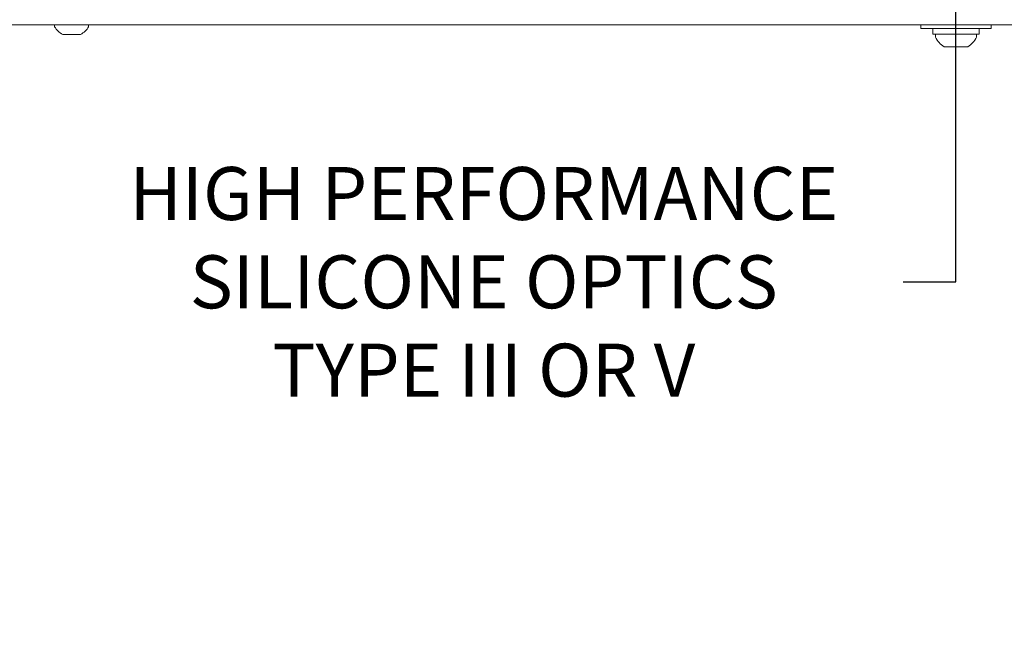
# Model space of a CAD drawing. Extents: x -32 to 150, y -17 to 104.
# Drawn here: x 49 to 60, y 34 to 40 of the extents above; entities that cross this region are included whole.
import ezdxf

# ---------------------------------------------------------------- set-up
doc = ezdxf.new("R2010")
doc.units = 0
doc.header["$LTSCALE"] = 0.25
doc.header["$MEASUREMENT"] = 0
doc.layers.get('0').update_dxf_attribs({"linetype": 'CONTINUOUS', "lineweight": 13})
doc.layers.get('DEFPOINTS').update_dxf_attribs({"linetype": 'CONTINUOUS'})
doc.layers.add('Text', color=7, linetype='CONTINUOUS', lineweight=15)
doc.styles.add('ROMAND', font='romand.shx', dxfattribs={"oblique": 15})
doc.dimstyles.new('ROMAND', dxfattribs={"dimscale": 3, "dimtxt": 0.1875, "dimasz": 0.1875, "dimexe": 0.0625, "dimexo": 0.0625, "dimgap": 0.0625, "dimtad": 0, "dimtih": 1, "dimtoh": 1, "dimdec": 3, "dimzin": 0, "dimdsep": 46, "dimlunit": 4, "dimtxsty": 'ROMAND', "dimcen": 0, "dimadec": 0, "dimazin": 0, "dimtfac": 1, "dimtdec": 3, "dimtofl": 0, "dimtmove": 0, "dimatfit": 3, "dimfxl": 0, "dimtolj": 1, "dimtzin": 0, "dimarcsym": 0})

# ---------------------------------------------------------------- blocks, each defined once
blk = doc.blocks.new('*D26')
at = {"layer": 'DEFPOINTS', "color": 0}
for p in [(59.309, 44.804), (59.309, 41.304)]:
    blk.add_point(p, dxfattribs=at)
at = {"layer": 'Text', "color": 0, "lineweight": -2}
for p, q in [((59.309, 37.514), (59.309, 40.742)), ((58.747, 37.514), (59.309, 37.514))]:
    blk.add_line(p, q, dxfattribs=at)
at = {"layer": 'Text', "color": 0}
blk.add_solid([(59.216, 40.742), (59.403, 40.742), (59.309, 41.304)], dxfattribs=at)
at = {"layer": 'Text', "color": 0, "insert": (54.292, 37.514), "char_height": 0.5625, "attachment_point": 5, "style": 'ROMAND'}
blk.add_mtext('\\A1;HIGH PERFORMANCE\\PSILICONE OPTICS\\PTYPE III OR V', dxfattribs=at)

msp = doc.modelspace()

# ---------------------------------------------------------------- linework, layer by layer
for p, q in [((71.8298, 40.2419), (46.7884, 40.2419)), ((50.0929, 40.2419), (49.7319, 40.2419)), ((49.7319, 40.2419), (49.7319, 40.2219)), ((50.0929, 40.2219), (50.0929, 40.2419)), ((49.8174, 40.1409), (50.0074, 40.1409))]:
    msp.add_line(p, q)
at = {"color": 8}
for p, q in [((59.0906, 40.1419), (59.5276, 40.1419)), ((59.0906, 40.1109), (59.0906, 40.1419)), ((59.5276, 40.1419), (59.5276, 40.1109)), ((59.4341, 40.0099), (59.1841, 40.0099))]:
    msp.add_line(p, q, dxfattribs=at)
for points in [[(58.9341, 40.2019), (58.9341, 40.2419), (59.6841, 40.2419), (59.6841, 40.2019)], [(59.0641, 40.2019), (59.5541, 40.2019), (59.5541, 40.1419), (59.0641, 40.1419)]]:
    msp.add_lwpolyline(points, close=True, dxfattribs=at)
for start, end in [(210.16425, 242.93207), (297.06793, 329.83575)]:
    msp.add_arc((49.9124, 40.3268), 0.2088, start, end)
for start, end in [(206.40672, 239.17677), (300.82323, 333.59328)]:
    msp.add_arc((59.3091, 40.2194), 0.244, start, end, dxfattribs=at)

# ---------------------------------------------------------------- dimensions: what is measured, and where the dimension line sits
at = {"layer": 'Text'}
dim = msp.add_diameter_dim_2p(p1=(59.3094, 44.8044), p2=(59.3094, 41.3044), text='HIGH PERFORMANCE\\PSILICONE OPTICS\\PTYPE III OR V', dimstyle='ROMAND', dxfattribs=at)
dim.commit()
dim.dimension.update_dxf_attribs({"geometry": '*D26', "text_midpoint": (54.2921, 37.514), "dimtype": 163})

doc.saveas('drawing.dxf')
